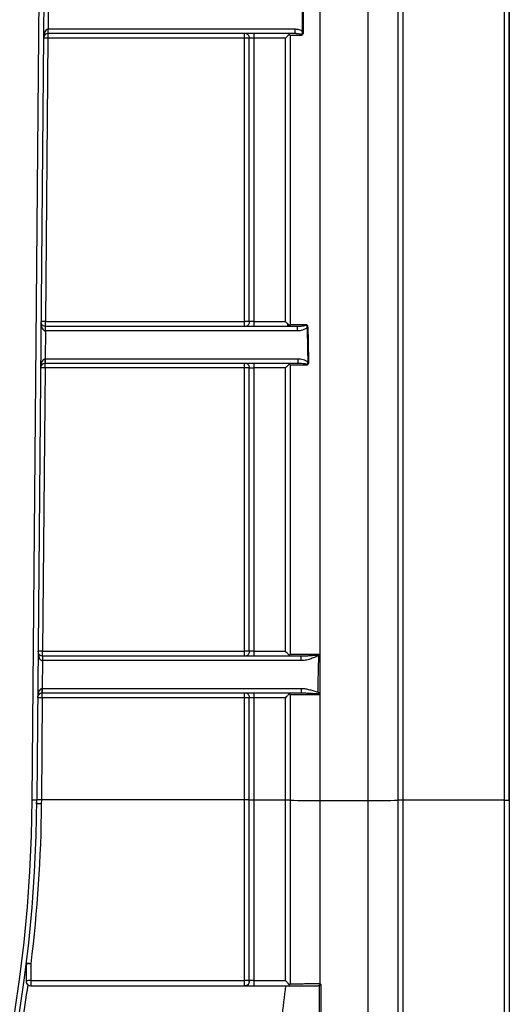
# Model space of a CAD drawing. Units: millimetres. Extents: x 8 to 418, y -29 to 291.
# Drawn here: x 165 to 173, y 195 to 210 of the extents above; entities that cross this region are included whole.
import ezdxf

# ---------------------------------------------------------------- set-up
doc = ezdxf.new("R2010")
doc.units = ezdxf.units.MM
doc.layers.add('FORMAT', color=7, linetype='Continuous')
doc.styles.add('SLDTEXTSTYLE1', font='TXT', dxfattribs={"width": 0.7})
doc.dimstyles.new('SLDDIMSTYLE0', dxfattribs={"dimtxt": 3.393075, "dimasz": 5, "dimexe": 0, "dimexo": 0.0625, "dimgap": 0.848269, "dimtad": 2, "dimdec": 4, "dimlfac": 7, "dimrnd": 1e-09, "dimzin": 12, "dimdsep": 46, "dimtxsty": 'SLDTEXTSTYLE1', "dimsah": 1, "dimcen": 0.09, "dimadec": 0, "dimazin": 3, "dimtfac": 1, "dimtdec": 4, "dimtofl": 0, "dimtmove": 0, "dimatfit": 3, "dimfxl": 0, "dimfrac": 2, "dimtolj": 1, "dimtzin": 12, "dimarcsym": 0})

# ---------------------------------------------------------------- blocks, each defined once
blk = doc.blocks.new('_D')
at = {"layer": 'FORMAT'}
for p, q in [((26.712, 198.482), (26.712, 254.297)), ((169.569, 243.337), (169.569, 254.297)), ((169.569, 253.297), (26.712, 253.297))]:
    blk.add_line(p, q, dxfattribs=at)
for points in [[(26.712, 253.297), (31.712, 252.857), (31.712, 253.737)], [(169.569, 253.297), (164.569, 253.737), (164.569, 252.857)]]:
    blk.add_solid(points, dxfattribs=at)
at = {"layer": 'FORMAT', "attachment_point": 1, "style": 'SLDTEXTSTYLE1'}
for s, insert, char_height in [('%%p', (102.691, 257.671), 3.3931), ('1000', (94.727, 257.671), 3.3931), ('2', (105.798, 257.671), 3.393)]:
    blk.add_mtext(s, dxfattribs=dict(at, insert=insert, char_height=char_height))
blk = doc.blocks.new('_D_1')
at = {"layer": 'FORMAT'}
for p, q in [((26.712, 198.482), (26.712, 259.864)), ((172.998, 198.477), (172.998, 259.864)), ((26.712, 258.864), (172.998, 258.864))]:
    blk.add_line(p, q, dxfattribs=at)
for points in [[(26.712, 258.864), (31.712, 258.424), (31.712, 259.304)], [(172.998, 258.864), (167.998, 259.304), (167.998, 258.424)]]:
    blk.add_solid(points, dxfattribs=at)
at = {"layer": 'FORMAT', "insert": (97.367, 263.238), "char_height": 3.3931, "attachment_point": 1, "style": 'SLDTEXTSTYLE1'}
blk.add_mtext('1024', dxfattribs=at)

msp = doc.modelspace()

# ---------------------------------------------------------------- linework, layer by layer
at = {"color": 7, "linetype": 'Continuous', "lineweight": 25}
for p, q in [((170.088934, 200.723367), (170.088934, 237.054167)), ((170.830224, 198.472413), (170.830224, 237.054167)), ((166.043075, 234.051689), (165.732656, 198.481156)), ((172.926448, 198.476169), (172.926448, 230.8661)), ((172.997877, 230.866723), (172.997877, 198.476792)), ((171.291415, 198.475675), (171.291415, 227.337326)), ((171.361293, 227.33703), (171.361293, 198.476169)), ((165.910048, 210.623123), (165.907555, 210.337404)), ((165.906932, 210.337398), (165.907555, 210.337404)), ((165.907555, 210.265975), (165.907555, 210.337404)), ((165.907555, 210.337404), (169.70483, 210.337404)), ((165.906308, 210.19517), (165.868284, 205.838027)), ((165.907555, 210.265975), (165.906308, 210.265975)), ((165.906308, 210.265975), (165.906308, 210.19517)), ((168.926448, 210.19517), (165.906308, 210.19517)), ((169.70483, 210.265975), (165.907555, 210.265975)), ((168.926448, 205.838027), (168.926448, 210.19517)), ((168.997877, 205.837404), (168.997877, 210.194547)), ((169.557865, 210.19517), (169.069306, 210.19517)), ((169.069306, 210.19517), (169.069306, 205.838027)), ((169.557865, 205.838027), (169.557865, 210.19517)), ((169.627742, 210.237455), (169.627742, 205.794695)), ((169.815661, 210.302605), (169.831277, 210.302814)), ((165.868284, 205.765975), (165.868284, 205.838027)), ((165.868284, 205.838027), (168.926448, 205.838027)), ((169.069306, 205.838027), (169.557865, 205.838027)), ((165.867037, 205.694552), (165.863297, 205.265975)), ((165.867037, 205.694552), (165.867661, 205.765978)), ((165.868284, 205.694547), (165.868284, 205.765975)), ((165.868284, 205.765975), (169.740104, 205.765975)), ((169.740241, 205.694547), (165.868284, 205.694547)), ((169.889442, 205.745941), (169.900841, 205.74617)), ((165.863297, 205.194547), (165.862051, 205.194547)), ((165.862051, 205.123741), (165.862051, 205.194547)), ((165.862674, 205.26597), (165.863297, 205.265975)), ((165.863297, 205.265975), (169.745741, 205.265975)), ((165.863297, 205.265975), (165.863297, 205.194547)), ((169.745543, 205.194547), (165.863297, 205.194547)), ((169.900481, 205.213458), (169.911249, 205.213689)), ((165.862051, 205.123741), (165.824026, 200.766598)), ((168.926448, 205.123741), (165.862051, 205.123741)), ((168.926448, 200.766598), (168.926448, 205.123741)), ((168.997877, 200.765975), (168.997877, 205.123118)), ((169.557865, 205.123741), (169.069306, 205.123741)), ((169.069306, 205.123741), (169.069306, 200.766598)), ((169.557865, 200.766598), (169.557865, 205.123741)), ((169.627742, 205.166027), (169.627742, 200.723047)), ((165.823403, 200.694549), (165.82278, 200.623123)), ((165.824026, 200.694547), (165.824026, 200.766598)), ((165.824026, 200.766598), (168.926448, 200.766598)), ((165.824026, 200.694547), (169.790834, 200.694547)), ((165.824026, 200.694547), (165.824026, 200.623118)), ((169.069306, 200.766598), (169.557865, 200.766598)), ((170.088934, 200.094796), (170.088934, 200.723367)), ((165.82278, 200.623123), (165.81904, 200.194547)), ((169.791279, 200.623118), (165.824026, 200.623118)), ((165.818416, 200.194541), (165.81904, 200.194547)), ((165.81904, 200.194547), (169.798836, 200.194547)), ((165.81904, 200.194547), (165.81904, 200.123118)), ((165.817793, 200.052313), (165.804087, 198.481779)), ((165.81904, 200.123118), (165.817793, 200.123118)), ((165.817793, 200.052313), (165.817793, 200.123118)), ((168.926448, 200.052313), (165.817793, 200.052313)), ((169.798337, 200.123118), (165.81904, 200.123118)), ((168.926448, 198.481779), (168.926448, 200.052313)), ((168.997877, 198.476792), (168.997877, 200.051689)), ((169.557865, 200.052313), (169.069306, 200.052313)), ((169.069306, 200.052313), (169.069306, 198.476169)), ((169.557865, 198.476169), (169.557865, 200.052313)), ((169.627742, 200.094592), (169.627742, 198.475675)), ((170.088934, 198.472413), (170.088934, 200.094796)), ((165.73212, 198.419758), (165.732656, 198.481156)), ((165.804087, 198.481779), (165.803546, 198.419961)), ((168.926448, 198.481779), (165.804087, 198.481779)), ((169.557865, 198.476169), (169.069306, 198.476169)), ((170.088934, 198.472413), (170.830224, 198.472413)), ((170.088934, 195.655463), (170.088934, 198.472413)), ((172.926448, 198.476169), (171.361293, 198.476169)), ((172.997877, 198.476792), (172.997877, 176.337404)), ((165.640734, 195.959426), (165.640734, 195.704286)), ((165.640734, 195.704286), (168.926448, 195.704286)), ((165.640734, 195.704286), (165.640734, 195.623118)), ((169.069306, 195.704007), (169.557865, 195.704007)), ((165.640734, 195.623118), (169.563927, 195.623118))]:
    msp.add_line(p, q, dxfattribs=at)
at = {"color": 8, "linetype": 'Continuous', "lineweight": 25}
for p, q in [((165.661229, 198.481677), (165.971644, 234.051689)), ((170.830224, 175.835634), (170.830224, 198.472413)), ((172.926448, 176.265975), (172.926448, 198.476169))]:
    msp.add_line(p, q, dxfattribs=at)
at = {"color": 7, "linetype": 'Continuous', "lineweight": 25}
for centre, radius, start, end in [((163.860292, 210.319545), 2.046718, 358.5002023, 0.4997977), ((165.906308, 210.194547), 0.071429, 90, 179.5), ((165.870595, 208.148764), 2.046718, 89.0002023, 90.9997977), ((165.868284, 205.837404), 0.071429, 179.5, 269.5), ((165.832571, 203.791621), 2.046718, 89.0002023, 90.9997977), ((165.868284, 205.837404), 0.142857, 269.5, 270), ((165.868284, 205.837404), 0.071429, 269.5, 270), ((165.862051, 205.123118), 0.071429, 90, 179.5), ((163.816034, 205.248116), 2.046718, 358.5002023, 0.4997977), ((165.826338, 203.077335), 2.046718, 89.0002023, 90.9997977), ((165.824026, 200.765975), 0.071429, 179.5, 269.5), ((165.788313, 198.720192), 2.046718, 89.0002023, 90.9997977), ((165.824026, 200.765975), 0.071429, 269.5, 270), ((165.824026, 200.765975), 0.142857, 269.5, 270), ((163.771776, 200.176688), 2.046718, 358.5002023, 0.4997977), ((165.817793, 200.051689), 0.071429, 90, 179.5), ((165.78208, 198.005906), 2.046718, 89.0002023, 90.9997977), ((144.140734, 198.608183), 21.592208, 180.5, 359.662927), ((144.140734, 198.608183), 21.520779, 180.5, 359.6631974), ((165.772219, 196.875913), 1.544366, 88.8376869, 91.4878242), ((165.768374, 196.435372), 2.046718, 89.0002023, 90.9997977), ((170.003224, 218.96306), 20.490826, 268.9500332, 270.2396606), ((170.915934, 218.96306), 20.490826, 269.7603394, 271.0499668), ((172.944304, 200.52294), 2.046849, 269.5001713, 271.4997906), ((165.623154, 195.809467), 0.150987, 83.3137363, 110.8943473), ((165.605574, 195.814578), 0.149055, 76.356114, 103.8690277), ((165.623209, 195.566018), 0.139374, 82.7764238, 112.7525863), ((144.140734, 198.608183), 21.663637, 350.4929871, 352.1148399), ((165.640734, 195.694547), 0.071429, 234.7816, 270)]:
    msp.add_arc(centre, radius, start, end, dxfattribs=at)
for centre, major_axis, ratio, start_param, end_param in [((170.088934, 258.284425), (0, 57.296507), 0.008726535, 2.552106057, 2.563360407), ((170.088934, 258.284425), (0, 57.296257), 0.008227912, 2.552106057, 2.563360407), ((165.906308, 210.194547), (0.001247, 0.142852), 0.5, 0.008726646, 1.570796327), ((165.868284, 205.837404), (0.001247, 0.142852), 0.5, 1.570796327, 3.141592654), ((170.088934, 258.284425), (0, 57.296507), 0.008726535, 2.731184117, 2.755138582), ((170.088934, 258.284425), (0, 57.296257), 0.008227912, 2.731184117, 2.755138582), ((165.862051, 205.123118), (0.001247, 0.142852), 0.5, 0.008726646, 1.570796327), ((165.824026, 200.765975), (0.001247, 0.142852), 0.5, 1.570796327, 3.141592654), ((165.817793, 200.051689), (0.001247, 0.142852), 0.5, 0.008726646, 1.570796327)]:
    msp.add_ellipse(centre, major_axis=major_axis, ratio=ratio, start_param=start_param, end_param=end_param, dxfattribs=at)
for points, knots in [([(169.70483, 210.265975), (169.70483, 210.265975), (169.70483, 210.273673), (169.70483, 210.300119), (169.70483, 210.318704), (169.70483, 210.337404)], [0, 0, 0, 0, 0.5, 0.5, 1, 1, 1, 1]), ([(169.70483, 210.337404), (169.724684, 210.337404), (169.744647, 210.335219), (169.782215, 210.324006), (169.800419, 210.315202), (169.815661, 210.302605)], [0, 0, 0, 0, 0.5, 0.5, 1, 1, 1, 1]), ([(168.926448, 210.19517), (168.926448, 210.213765), (168.926448, 210.232182), (168.926448, 210.258366), (168.926448, 210.265975), (168.926448, 210.265975)], [0, 0, 0, 0, 0.5, 0.5, 1, 1, 1, 1]), ([(168.997877, 210.194547), (168.997877, 210.194634), (168.99767, 210.194724), (168.993068, 210.194897), (168.98877, 210.194975), (168.975603, 210.19509), (168.966577, 210.195128), (168.946818, 210.195168), (168.93646, 210.19517), (168.926448, 210.19517)], [0, 0, 0, 0, 0.25, 0.25, 0.5, 0.5, 0.75, 0.75, 1, 1, 1, 1]), ([(168.956695, 210.263468), (168.964105, 210.261742), (168.97108, 210.25891), (168.982589, 210.250702), (168.987117, 210.245285), (168.993676, 210.232333), (168.995696, 210.224872), (168.997808, 210.209689), (168.997877, 210.202056), (168.997877, 210.194547)], [0, 0, 0, 0, 0.25, 0.25, 0.5, 0.5, 0.75, 0.75, 1, 1, 1, 1]), ([(169.069306, 210.194547), (169.059294, 210.194547), (169.048936, 210.194549), (169.029177, 210.194589), (169.020151, 210.194626), (169.006984, 210.194741), (169.002686, 210.19482), (168.998084, 210.194992), (168.997877, 210.195083), (168.997877, 210.19517)], [0, 0, 0, 0, 0.25, 0.25, 0.5, 0.5, 0.75, 0.75, 1, 1, 1, 1]), ([(169.069306, 210.265975), (169.069306, 210.265975), (169.069306, 210.265773), (169.069306, 210.261223), (169.069306, 210.256971), (169.069306, 210.243928), (169.069306, 210.234983), (169.069306, 210.215387), (169.069306, 210.205108), (169.069306, 210.19517)], [0, 0, 0, 0, 0.25, 0.25, 0.5, 0.5, 0.75, 0.75, 1, 1, 1, 1]), ([(169.617591, 210.257442), (169.616447, 210.256376), (169.614154, 210.254238), (169.610091, 210.250322), (169.605654, 210.245854), (169.600613, 210.240707), (169.592909, 210.231558), (169.578352, 210.216498), (169.565647, 210.203272), (169.557865, 210.19517)], [0, 0, 0, 0, 0.0782907429, 0.1569034938, 0.2365629596, 0.3184422693, 0.4125062937, 0.640107218, 1, 1, 1, 1]), ([(169.627742, 210.237455), (169.626702, 210.240793), (169.625668, 210.244133), (169.622512, 210.250814), (169.620406, 210.254155), (169.617646, 210.257493)], [0, 0, 0, 0, 0.5, 0.5, 1, 1, 1, 1]), ([(169.804815, 210.237602), (169.798344, 210.237599), (169.785253, 210.237593), (169.766464, 210.237583), (169.748145, 210.237573), (169.730492, 210.237562), (169.713606, 210.237551), (169.695165, 210.237538), (169.675657, 210.237521), (169.656278, 210.237501), (169.63932, 210.23748), (169.631682, 210.237464), (169.627742, 210.237455)], [0, 0, 0, 0, 0.073002868, 0.1476726, 0.224009181, 0.302012593, 0.381682816, 0.463019831, 0.583632274, 0.713334036, 0.852123763, 1, 1, 1, 1]), ([(169.804869, 210.237603), (169.804833, 210.240253), (169.804729, 210.243013), (169.802612, 210.247767), (169.800734, 210.249633), (169.794778, 210.25383), (169.790286, 210.255308), (169.777226, 210.259027), (169.768523, 210.260348), (169.751158, 210.262851), (169.742437, 210.26391), (169.728928, 210.265117), (169.72436, 210.265447), (169.717295, 210.265777), (169.714913, 210.26586), (169.710017, 210.265961), (169.707495, 210.265975), (169.70483, 210.265975)], [0, 0, 0, 0, 0.0625, 0.0625, 0.125, 0.125, 0.25, 0.25, 0.5, 0.5, 0.75, 0.75, 0.875, 0.875, 0.9375, 0.9375, 1, 1, 1, 1]), ([(169.812439, 210.246513), (169.811184, 210.244893), (169.808754, 210.241756), (169.806099, 210.238956), (169.804815, 210.237602)], [0, 0, 0, 0, 0.516584444, 1, 1, 1, 1]), ([(169.809692, 210.250748), (169.813265, 210.258403), (169.815794, 210.266842), (169.81776, 210.284494), (169.817299, 210.293646), (169.815661, 210.302605)], [0, 0, 0, 0, 0.5, 0.5, 1, 1, 1, 1]), ([(169.831277, 210.302814), (169.83141, 210.292253), (169.830135, 210.281683), (169.824082, 210.262123), (169.819281, 210.252951), (169.812444, 210.246519)], [0, 0, 0, 0, 0.5, 0.5, 1, 1, 1, 1]), ([(168.997877, 205.837404), (168.997877, 205.837491), (168.99767, 205.837581), (168.993068, 205.837754), (168.98877, 205.837833), (168.975603, 205.837948), (168.966577, 205.837985), (168.946818, 205.838025), (168.93646, 205.838027), (168.926448, 205.838027)], [0, 0, 0, 0, 0.25, 0.25, 0.5, 0.5, 0.75, 0.75, 1, 1, 1, 1]), ([(168.926448, 205.765975), (168.926448, 205.765975), (168.926448, 205.773763), (168.926448, 205.800471), (168.926448, 205.819224), (168.926448, 205.838027)], [0, 0, 0, 0, 0.5, 0.5, 1, 1, 1, 1]), ([(168.997877, 205.837404), (168.997877, 205.829895), (168.997808, 205.822261), (168.995696, 205.807078), (168.993676, 205.799617), (168.987118, 205.786665), (168.982589, 205.781248), (168.97108, 205.77304), (168.964105, 205.770208), (168.956695, 205.768482)], [0, 0, 0, 0, 0.25, 0.25, 0.5, 0.5, 0.75, 0.75, 1, 1, 1, 1]), ([(169.069306, 205.838027), (169.057402, 205.838027), (169.043368, 205.838025), (169.024333, 205.837978), (169.013117, 205.837857), (169.004423, 205.837667), (168.998792, 205.837513), (168.997877, 205.837404), (168.997877, 205.837404)], [0, 0, 0, 0, 0.000176780061, 0.000412486809, 0.000707120244, 0.001001753679, 0.001237460427, 0.001414240488, 0.001414240488, 0.001414240488, 0.001414240488]), ([(169.069306, 205.838027), (169.069306, 205.827942), (169.069306, 205.817507), (169.069306, 205.797584), (169.069306, 205.788477), (169.069306, 205.775186), (169.069306, 205.770841), (169.069306, 205.766186), (169.069306, 205.765975), (169.069306, 205.765975)], [0, 0, 0, 0, 0.25, 0.25, 0.5, 0.5, 0.75, 0.75, 1, 1, 1, 1]), ([(169.594297, 205.798804), (169.592181, 205.801033), (169.587341, 205.806132), (169.579169, 205.815049), (169.56919, 205.825973), (169.561832, 205.833805), (169.557865, 205.838027)], [0, 0, 0, 0, 0.175885249, 0.402209375, 0.677749927, 1, 1, 1, 1]), ([(169.601845, 205.765975), (169.60105, 205.765978), (169.599298, 205.765985), (169.597577, 205.76725), (169.596114, 205.771474), (169.594932, 205.781311), (169.594512, 205.792751), (169.594289, 205.798816)], [0, 0, 0, 0, 0.148451419, 0.327457152, 0.532095791, 0.751943735, 1, 1, 1, 1]), ([(169.594363, 205.798859), (169.596738, 205.796462), (169.601181, 205.791979), (169.607533, 205.786755), (169.612914, 205.783436), (169.619261, 205.781542), (169.624636, 205.785415), (169.626702, 205.791302), (169.627737, 205.794251)], [0, 0, 0, 0, 0.1481743543, 0.277127006, 0.3924470818, 0.5002839735, 0.7497514297, 1, 1, 1, 1]), ([(169.601845, 205.765975), (169.605752, 205.765975), (169.609795, 205.766058), (169.617506, 205.767904), (169.621027, 205.769627), (169.626158, 205.774905), (169.62783, 205.778523), (169.629613, 205.786442), (169.629686, 205.790592), (169.629678, 205.794603)], [0, 0, 0, 0, 0.25, 0.25, 0.5, 0.5, 0.75, 0.75, 1, 1, 1, 1]), ([(169.629678, 205.794603), (169.645332, 205.794492), (169.676112, 205.794412), (169.762102, 205.794421), (169.81726, 205.794509), (169.879363, 205.794719)], [0, 0, 0, 0, 0.5, 0.5, 1, 1, 1, 1]), ([(169.740241, 205.765975), (169.743639, 205.765975), (169.746929, 205.765996), (169.75332, 205.766123), (169.756439, 205.766222), (169.765719, 205.766606), (169.771792, 205.766976), (169.789901, 205.768283), (169.801798, 205.769377), (169.825792, 205.771862), (169.837924, 205.773169), (169.856338, 205.776563), (169.86257, 205.777867), (169.871514, 205.781411), (169.87455, 205.782842), (169.877972, 205.786483), (169.878828, 205.788002), (169.879546, 205.791319), (169.879467, 205.793071), (169.879432, 205.79477)], [0, 0, 0, 0, 0.0625, 0.0625, 0.125, 0.125, 0.25, 0.25, 0.5, 0.5, 0.75, 0.75, 0.875, 0.875, 0.9375, 0.9375, 0.96875, 0.96875, 1, 1, 1, 1]), ([(169.879362, 205.794769), (169.880418, 205.793186), (169.882348, 205.790291), (169.885551, 205.787911), (169.887751, 205.785646), (169.888477, 205.784155), (169.888913, 205.78326)], [0, 0, 0, 0, 0.372113852, 0.680489032, 0.808115087, 1, 1, 1, 1]), ([(169.740241, 205.694547), (169.740218, 205.713247), (169.740196, 205.731831), (169.74015, 205.758277), (169.740127, 205.765975), (169.740104, 205.765975)], [0, 0, 0, 0, 0.5, 0.5, 1, 1, 1, 1]), ([(169.889442, 205.745941), (169.879783, 205.736323), (169.868467, 205.728573), (169.845042, 205.715701), (169.832708, 205.710496), (169.79414, 205.697989), (169.767318, 205.694547), (169.740241, 205.694547)], [0, 0, 0, 0, 0.25, 0.25, 0.5, 0.5, 1, 1, 1, 1]), ([(169.888912, 205.783263), (169.893154, 205.778373), (169.896036, 205.772319), (169.899842, 205.759525), (169.900714, 205.752891), (169.900841, 205.74617)], [0, 0, 0, 0, 0.5, 0.5, 1, 1, 1, 1]), ([(168.926448, 205.123741), (168.926448, 205.142337), (168.926448, 205.160754), (168.926448, 205.186937), (168.926448, 205.194547), (168.926448, 205.194547)], [0, 0, 0, 0, 0.5, 0.5, 1, 1, 1, 1]), ([(168.956695, 205.192039), (168.964105, 205.190314), (168.97108, 205.187481), (168.982589, 205.179273), (168.987117, 205.173857), (168.993676, 205.160904), (168.995696, 205.153444), (168.997808, 205.13826), (168.997877, 205.130627), (168.997877, 205.123118)], [0, 0, 0, 0, 0.25, 0.25, 0.5, 0.5, 0.75, 0.75, 1, 1, 1, 1]), ([(169.069306, 205.194547), (169.069306, 205.194547), (169.069306, 205.194344), (169.069306, 205.189794), (169.069306, 205.185542), (169.069306, 205.1725), (169.069306, 205.163554), (169.069306, 205.143959), (169.069306, 205.13368), (169.069306, 205.123741)], [0, 0, 0, 0, 0.25, 0.25, 0.5, 0.5, 0.75, 0.75, 1, 1, 1, 1]), ([(169.617673, 205.18609), (169.616526, 205.185021), (169.614226, 205.182879), (169.610145, 205.178947), (169.605683, 205.174455), (169.600623, 205.16929), (169.592908, 205.160129), (169.578352, 205.145069), (169.565647, 205.131843), (169.557865, 205.123741)], [0, 0, 0, 0, 0.0786228985, 0.1575645189, 0.2375516251, 0.319774402, 0.413654736, 0.6408108067, 1, 1, 1, 1]), ([(169.627742, 205.166027), (169.626708, 205.169377), (169.625679, 205.172729), (169.622548, 205.179436), (169.620462, 205.18279), (169.617728, 205.18614)], [0, 0, 0, 0, 0.5, 0.5, 1, 1, 1, 1]), ([(169.745741, 205.265975), (169.759733, 205.265975), (169.773637, 205.265249), (169.801145, 205.261288), (169.814875, 205.258164), (169.841415, 205.249704), (169.854227, 205.244415), (169.878712, 205.231209), (169.890501, 205.223271), (169.900481, 205.213458)], [0, 0, 0, 0, 0.25, 0.25, 0.5, 0.5, 0.75, 0.75, 1, 1, 1, 1]), ([(169.745741, 205.265975), (169.745741, 205.247275), (169.745741, 205.22869), (169.745741, 205.202245), (169.745741, 205.194547), (169.745741, 205.194547)], [0, 0, 0, 0, 0.5, 0.5, 1, 1, 1, 1]), ([(169.892269, 205.166202), (169.892229, 205.167989), (169.892168, 205.169828), (169.890993, 205.173175), (169.889872, 205.17462), (169.885913, 205.178047), (169.882716, 205.179389), (169.873267, 205.182781), (169.866781, 205.184068), (169.847497, 205.187418), (169.834858, 205.188718), (169.809797, 205.191179), (169.79737, 205.192258), (169.778494, 205.19355), (169.77217, 205.193917), (169.762521, 205.194299), (169.759274, 205.194398), (169.752658, 205.194525), (169.749316, 205.194547), (169.745741, 205.194547)], [0, 0, 0, 0, 0.03125, 0.03125, 0.0625, 0.0625, 0.125, 0.125, 0.25, 0.25, 0.5, 0.5, 0.75, 0.75, 0.875, 0.875, 0.9375, 0.9375, 1, 1, 1, 1]), ([(169.89611, 205.17562), (169.898899, 205.18135), (169.900779, 205.187574), (169.90212, 205.200508), (169.90169, 205.207023), (169.900481, 205.213458)], [0, 0, 0, 0, 0.5, 0.5, 1, 1, 1, 1]), ([(169.911249, 205.213689), (169.911399, 205.206281), (169.910648, 205.19894), (169.906497, 205.18484), (169.903098, 205.17822), (169.898049, 205.173227)], [0, 0, 0, 0, 0.5, 0.5, 1, 1, 1, 1]), ([(168.997877, 205.123118), (168.997877, 205.123205), (168.99767, 205.123296), (168.993068, 205.123468), (168.98877, 205.123547), (168.975603, 205.123662), (168.966577, 205.123699), (168.946818, 205.123739), (168.93646, 205.123741), (168.926448, 205.123741)], [0, 0, 0, 0, 0.25, 0.25, 0.5, 0.5, 0.75, 0.75, 1, 1, 1, 1]), ([(169.069306, 205.123118), (169.059294, 205.123118), (169.048936, 205.12312), (169.029177, 205.12316), (169.020151, 205.123198), (169.006984, 205.123313), (169.002686, 205.123391), (168.998084, 205.123564), (168.997877, 205.123654), (168.997877, 205.123742)], [0, 0, 0, 0, 0.25, 0.25, 0.5, 0.5, 0.75, 0.75, 1, 1, 1, 1]), ([(169.892257, 205.166151), (169.82573, 205.165915), (169.766493, 205.165818), (169.67505, 205.165812), (169.642915, 205.165904), (169.627742, 205.166027)], [0, 0, 0, 0, 0.5, 0.5, 1, 1, 1, 1]), ([(169.898047, 205.173225), (169.897102, 205.171943), (169.895288, 205.169482), (169.893239, 205.167264), (169.892257, 205.166201)], [0, 0, 0, 0, 0.520979103, 1, 1, 1, 1]), ([(168.997877, 200.765975), (168.997877, 200.766062), (168.99767, 200.766153), (168.993068, 200.766325), (168.98877, 200.766404), (168.975603, 200.766519), (168.966577, 200.766556), (168.946818, 200.766597), (168.93646, 200.766598), (168.926448, 200.766598)], [0, 0, 0, 0, 0.25, 0.25, 0.5, 0.5, 0.75, 0.75, 1, 1, 1, 1]), ([(168.926448, 200.694547), (168.926448, 200.694547), (168.926448, 200.702334), (168.926448, 200.729043), (168.926448, 200.747795), (168.926448, 200.766598)], [0, 0, 0, 0, 0.5, 0.5, 1, 1, 1, 1]), ([(168.997877, 200.765975), (168.997877, 200.758466), (168.997808, 200.750833), (168.995696, 200.73565), (168.993676, 200.728189), (168.987118, 200.715237), (168.982589, 200.70982), (168.97108, 200.701612), (168.964105, 200.69878), (168.956695, 200.697054)], [0, 0, 0, 0, 0.25, 0.25, 0.5, 0.5, 0.75, 0.75, 1, 1, 1, 1]), ([(169.069306, 200.766598), (169.057402, 200.766598), (169.043368, 200.766596), (169.024333, 200.766549), (169.013117, 200.766428), (169.004423, 200.766238), (168.998792, 200.766085), (168.997877, 200.765975), (168.997877, 200.765975)], [0, 0, 0, 0, 0.000176780061, 0.000412486809, 0.000707120244, 0.001001753679, 0.001237460427, 0.001414240488, 0.001414240488, 0.001414240488, 0.001414240488]), ([(169.069306, 200.766598), (169.069306, 200.756514), (169.069306, 200.746078), (169.069306, 200.726155), (169.069306, 200.717049), (169.069306, 200.703757), (169.069306, 200.699413), (169.069306, 200.694757), (169.069306, 200.694547), (169.069306, 200.694547)], [0, 0, 0, 0, 0.25, 0.25, 0.5, 0.5, 0.75, 0.75, 1, 1, 1, 1]), ([(169.617523, 200.702581), (169.616364, 200.703756), (169.614065, 200.706088), (169.610027, 200.710465), (169.605619, 200.715312), (169.600093, 200.721451), (169.590922, 200.730763), (169.576714, 200.746369), (169.564862, 200.759089), (169.557865, 200.766598)], [0, 0, 0, 0, 0.081937292, 0.162626363, 0.243578381, 0.325955193, 0.449753878, 0.67513081, 1, 1, 1, 1]), ([(169.617975, 200.703193), (169.620631, 200.706483), (169.622657, 200.70977), (169.625711, 200.716345), (169.626723, 200.719634), (169.627742, 200.722925)], [0, 0, 0, 0, 0.5, 0.5, 1, 1, 1, 1]), ([(169.627742, 200.72317), (169.62969, 200.723174), (169.633562, 200.723182), (169.6411, 200.723192), (169.649783, 200.723199), (169.659669, 200.723206), (169.670652, 200.723211), (169.68267, 200.723215), (169.695646, 200.723219), (169.709508, 200.723223), (169.724183, 200.723227), (169.739598, 200.723232), (169.755683, 200.723237), (169.772365, 200.723243), (169.789578, 200.723249), (169.807252, 200.723256), (169.825323, 200.723263), (169.843728, 200.723271), (169.862404, 200.72328), (169.881293, 200.723289), (169.900338, 200.723299), (169.919486, 200.723309), (169.938685, 200.723318), (169.957886, 200.723328), (169.977043, 200.723337), (169.996114, 200.723345), (170.015057, 200.723352), (170.033834, 200.723359), (170.052411, 200.723363), (170.070756, 200.723367), (170.082907, 200.723367), (170.088934, 200.723367)], [0, 0, 0, 0, 0.040804895, 0.081158217, 0.121059966, 0.16051014, 0.199508736, 0.238055753, 0.27615119, 0.313795046, 0.350987319, 0.387728009, 0.424017114, 0.459854634, 0.495240568, 0.530174915, 0.564657676, 0.598688851, 0.632268438, 0.665396439, 0.698072854, 0.730297683, 0.762070928, 0.793392589, 0.824262667, 0.854681164, 0.884648082, 0.914163422, 0.943227186, 0.971839378, 1, 1, 1, 1]), ([(169.791279, 200.694547), (169.794508, 200.694547), (169.797562, 200.694557), (169.803674, 200.694623), (169.806683, 200.694674), (169.815666, 200.694875), (169.821591, 200.695071), (169.839335, 200.695776), (169.851112, 200.696394), (169.886622, 200.698351), (169.910627, 200.699755), (169.959444, 200.702834), (169.984192, 200.704612), (170.034384, 200.708723), (170.059705, 200.711379), (170.085159, 200.711632)], [0, 0, 0, 0, 0.03125, 0.03125, 0.0625, 0.0625, 0.125, 0.125, 0.25, 0.25, 0.5, 0.5, 0.75, 0.75, 1, 1, 1, 1]), ([(170.069984, 200.695045), (170.058097, 200.692626), (170.046692, 200.688612), (170.024011, 200.680191), (170.012775, 200.675697), (169.978976, 200.662461), (169.956338, 200.653926), (169.910151, 200.639318), (169.886825, 200.633263), (169.839569, 200.625028), (169.81558, 200.623118), (169.791279, 200.623118)], [0, 0, 0, 0, 0.125, 0.125, 0.25, 0.25, 0.5, 0.5, 0.75, 0.75, 1, 1, 1, 1]), ([(169.791279, 200.694547), (169.791279, 200.694547), (169.791279, 200.686848), (169.791279, 200.660403), (169.791279, 200.641818), (169.791279, 200.623118)], [0, 0, 0, 0, 0.5, 0.5, 1, 1, 1, 1]), ([(170.085159, 200.711632), (170.084807, 200.711277), (170.084455, 200.710922), (170.084104, 200.710565), (170.0827, 200.709137), (170.081307, 200.70769), (170.079929, 200.706224), (170.076671, 200.702758), (170.07349, 200.699183), (170.070402, 200.695539), (170.070262, 200.695375), (170.070123, 200.69521), (170.069984, 200.695045)], [0, 0, 0, 0, 0.0000106007343, 0.0000106007343, 0.0000106007343, 0.0000530262115, 0.0000530262115, 0.0000530262115, 0.0001534686081, 0.0001534686081, 0.0001534686081, 0.0001580021271, 0.0001580021271, 0.0001580021271, 0.0001580021271]), ([(170.085159, 200.711632), (170.086211, 200.712689), (170.087095, 200.713955), (170.087703, 200.715326), (170.08831, 200.716696), (170.088655, 200.7182), (170.088806, 200.719698), (170.088929, 200.720915), (170.088934, 200.722143), (170.088934, 200.723367)], [0, 0, 0, 0, 0.00003163489372, 0.00003163489372, 0.00003163489372, 0.00006316310597, 0.00006316310597, 0.00006316310597, 0.00008857302372, 0.00008857302372, 0.00008857302372, 0.00008857302372]), ([(169.798836, 200.194547), (169.820966, 200.194547), (169.842957, 200.193082), (169.886601, 200.186588), (169.908249, 200.181783), (169.950934, 200.170487), (169.972038, 200.163938), (170.014304, 200.151061), (170.035426, 200.14458), (170.057282, 200.140876)], [0, 0, 0, 0, 0.25, 0.25, 0.5, 0.5, 0.75, 0.75, 1, 1, 1, 1]), ([(169.798836, 200.194547), (169.798836, 200.175847), (169.798836, 200.157262), (169.798836, 200.130816), (169.798836, 200.123118), (169.798836, 200.123118)], [0, 0, 0, 0, 0.5, 0.5, 1, 1, 1, 1]), ([(168.926448, 200.052313), (168.926448, 200.070908), (168.926448, 200.089325), (168.926448, 200.115509), (168.926448, 200.123118), (168.926448, 200.123118)], [0, 0, 0, 0, 0.5, 0.5, 1, 1, 1, 1]), ([(168.997877, 200.051689), (168.997877, 200.051777), (168.99767, 200.051867), (168.993068, 200.05204), (168.98877, 200.052118), (168.975603, 200.052233), (168.966577, 200.052271), (168.946818, 200.052311), (168.93646, 200.052313), (168.926448, 200.052313)], [0, 0, 0, 0, 0.25, 0.25, 0.5, 0.5, 0.75, 0.75, 1, 1, 1, 1]), ([(168.956695, 200.120611), (168.964105, 200.118885), (168.97108, 200.116053), (168.982589, 200.107845), (168.987117, 200.102428), (168.993676, 200.089476), (168.995696, 200.082015), (168.997808, 200.066832), (168.997877, 200.059198), (168.997877, 200.051689)], [0, 0, 0, 0, 0.25, 0.25, 0.5, 0.5, 0.75, 0.75, 1, 1, 1, 1]), ([(169.069306, 200.05169), (169.059294, 200.05169), (169.048936, 200.051691), (169.029177, 200.051732), (169.020151, 200.051769), (169.006984, 200.051884), (169.002686, 200.051963), (168.998084, 200.052135), (168.997877, 200.052226), (168.997877, 200.052313)], [0, 0, 0, 0, 0.25, 0.25, 0.5, 0.5, 0.75, 0.75, 1, 1, 1, 1]), ([(169.069306, 200.123118), (169.069306, 200.123118), (169.069306, 200.122915), (169.069306, 200.118366), (169.069306, 200.114113), (169.069306, 200.101071), (169.069306, 200.092126), (169.069306, 200.07253), (169.069306, 200.062251), (169.069306, 200.052313)], [0, 0, 0, 0, 0.25, 0.25, 0.5, 0.5, 0.75, 0.75, 1, 1, 1, 1]), ([(169.617797, 200.114776), (169.616645, 200.113704), (169.614336, 200.111555), (169.610226, 200.107599), (169.605728, 200.103072), (169.600637, 200.097878), (169.592908, 200.088701), (169.578352, 200.07364), (169.565647, 200.060415), (169.557865, 200.052313)], [0, 0, 0, 0, 0.079125054, 0.158564088, 0.239046492, 0.321788467, 0.415390793, 0.641874282, 1, 1, 1, 1]), ([(169.627704, 200.094607), (169.626662, 200.098016), (169.625614, 200.101427), (169.622414, 200.108251), (169.620278, 200.111664), (169.617482, 200.115072)], [0, 0, 0, 0, 0.5, 0.5, 1, 1, 1, 1]), ([(170.088934, 200.094796), (170.080163, 200.094795), (170.062418, 200.094794), (170.03558, 200.094788), (170.008314, 200.094779), (169.980728, 200.094767), (169.952941, 200.094754), (169.925086, 200.09474), (169.897307, 200.094726), (169.869761, 200.094712), (169.842614, 200.094699), (169.816045, 200.094688), (169.790243, 200.094677), (169.765406, 200.094669), (169.741741, 200.094661), (169.71946, 200.094655), (169.698781, 200.094649), (169.679931, 200.094643), (169.663114, 200.094636), (169.648622, 200.094627), (169.63641, 200.094616), (169.630647, 200.094604), (169.627742, 200.094598)], [0, 0, 0, 0, 0.040981745, 0.082912818, 0.12579322, 0.169622948, 0.214401996, 0.26013036, 0.306808033, 0.354435006, 0.403011273, 0.452536821, 0.503011641, 0.554435721, 0.606809047, 0.660131607, 0.714403385, 0.769624367, 0.825794537, 0.882913877, 0.940982371, 1, 1, 1, 1]), ([(170.08414, 200.110742), (170.059433, 200.110868), (170.034726, 200.112034), (169.986182, 200.114604), (169.962268, 200.115965), (169.915091, 200.118494), (169.891834, 200.119748), (169.857205, 200.121486), (169.845716, 200.122034), (169.82842, 200.122656), (169.822647, 200.122828), (169.813905, 200.123005), (169.810979, 200.12305), (169.805042, 200.123108), (169.80209, 200.123118), (169.798836, 200.123118)], [0, 0, 0, 0, 0.25, 0.25, 0.5, 0.5, 0.75, 0.75, 0.875, 0.875, 0.9375, 0.9375, 0.96875, 0.96875, 1, 1, 1, 1]), ([(170.088934, 200.094796), (170.088934, 200.097683), (170.088883, 200.100564), (170.08745, 200.106157), (170.086085, 200.108714), (170.08414, 200.110742)], [0, 0, 0, 0, 0.5, 0.5, 1, 1, 1, 1]), ([(165.66123, 198.481779), (165.679929, 198.481616), (165.698513, 198.481454), (165.724958, 198.481223), (165.732656, 198.481156), (165.732656, 198.481156)], [0, 0, 0, 0, 0.5, 0.5, 1, 1, 1, 1]), ([(168.997877, 198.481155), (168.997877, 198.481243), (168.99767, 198.481333), (168.993068, 198.481506), (168.98877, 198.481584), (168.975603, 198.481699), (168.966577, 198.481737), (168.946818, 198.481777), (168.93646, 198.481779), (168.926448, 198.481779)], [0, 0, 0, 0, 0.25, 0.25, 0.5, 0.5, 0.75, 0.75, 1, 1, 1, 1]), ([(169.069306, 198.476169), (169.059294, 198.476169), (169.048936, 198.476171), (169.029177, 198.476211), (169.020151, 198.476248), (169.006984, 198.476363), (169.002686, 198.476442), (168.998084, 198.476614), (168.997877, 198.476705), (168.997877, 198.476792)], [0, 0, 0, 0, 0.25, 0.25, 0.5, 0.5, 0.75, 0.75, 1, 1, 1, 1]), ([(168.997877, 195.694547), (168.997877, 195.756107), (168.997877, 195.879199), (168.997877, 196.064047), (168.997877, 196.24899), (168.997877, 196.434045), (168.997877, 196.619208), (168.997877, 196.80448), (168.997877, 196.98986), (168.997877, 197.17535), (168.997877, 197.360948), (168.997877, 197.546655), (168.997877, 197.732471), (168.997877, 197.918395), (168.997877, 198.104429), (168.997877, 198.29057), (168.997877, 198.414709), (168.997877, 198.476792)], [0, 0, 0, 0, 0.066740952, 0.133451238, 0.200135476, 0.26679829, 0.333444308, 0.400078159, 0.466704479, 0.533327902, 0.599953064, 0.666584601, 0.733227146, 0.799885333, 0.866563788, 0.933267138, 1, 1, 1, 1]), ([(169.627742, 198.475675), (169.626121, 198.475741), (169.624376, 198.475814), (169.617489, 198.475954), (169.612497, 198.476019), (169.599628, 198.47611), (169.591652, 198.476138), (169.57483, 198.476168), (169.566228, 198.476169), (169.557865, 198.476169)], [0, 0, 0, 0, 0.25, 0.25, 0.5, 0.5, 0.75, 0.75, 1, 1, 1, 1]), ([(171.361293, 198.476169), (171.35293, 198.476169), (171.344328, 198.476168), (171.327505, 198.476138), (171.31953, 198.47611), (171.306661, 198.476019), (171.301669, 198.475954), (171.294782, 198.475814), (171.293036, 198.475741), (171.291415, 198.475675)], [0, 0, 0, 0, 0.25, 0.25, 0.5, 0.5, 0.75, 0.75, 1, 1, 1, 1]), ([(171.291431, 176.276951), (171.29143, 176.384601), (171.291429, 176.62114), (171.291428, 177.343892), (171.291427, 177.83009), (171.291426, 179.035477), (171.291426, 179.754642), (171.291424, 181.401278), (171.291424, 182.328717), (171.291422, 184.360064), (171.291422, 185.463933), (171.29142, 187.810245), (171.29142, 189.052643), (171.291418, 191.633359), (171.291418, 192.971628), (171.291417, 195.698139), (171.291416, 197.086329), (171.291415, 198.475675)], [0, 0, 0, 0, 0.125, 0.125, 0.25, 0.25, 0.375, 0.375, 0.5, 0.5, 0.625, 0.625, 0.75, 0.75, 0.875, 0.875, 1, 1, 1, 1]), ([(171.361293, 198.476169), (171.361293, 197.091348), (171.361293, 195.707678), (171.361293, 192.989971), (171.361293, 191.655987), (171.361293, 189.08339), (171.361293, 187.844828), (171.361293, 185.505542), (171.361293, 184.404864), (171.361293, 182.37909), (171.361293, 181.454034), (171.361293, 179.811226), (171.361293, 179.093506), (171.361293, 177.889986), (171.361293, 177.40421), (171.361293, 176.681241), (171.361293, 176.444063), (171.361293, 176.335248)], [0, 0, 0, 0, 0.125, 0.125, 0.25, 0.25, 0.375, 0.375, 0.5, 0.5, 0.625, 0.625, 0.75, 0.75, 0.875, 0.875, 1, 1, 1, 1]), ([(165.569306, 195.950524), (165.569306, 195.946518), (165.569306, 195.941692), (165.569306, 195.931777), (165.569306, 195.926603), (165.569306, 195.911046), (165.569306, 195.90048), (165.569306, 195.868551), (165.569306, 195.846917), (165.569306, 195.78189), (165.569306, 195.738277), (165.569306, 195.694547)], [0, 0, 0, 0, 0.0625, 0.0625, 0.125, 0.125, 0.25, 0.25, 0.5, 0.5, 1, 1, 1, 1]), ([(168.997877, 195.694547), (168.997877, 195.695912), (168.99767, 195.697324), (168.993068, 195.700018), (168.98877, 195.701249), (168.975603, 195.703044), (168.966577, 195.70363), (168.946818, 195.704258), (168.93646, 195.704286), (168.926448, 195.704286)], [0, 0, 0, 0, 0.25, 0.25, 0.5, 0.5, 0.75, 0.75, 1, 1, 1, 1]), ([(168.926448, 195.623118), (168.926448, 195.623118), (168.926448, 195.632286), (168.926448, 195.662931), (168.926448, 195.684148), (168.926448, 195.704286)], [0, 0, 0, 0, 0.5, 0.5, 1, 1, 1, 1]), ([(168.997877, 195.694547), (168.997877, 195.684535), (168.99767, 195.674177), (168.993068, 195.654418), (168.98877, 195.645392), (168.975603, 195.632225), (168.966577, 195.627927), (168.946818, 195.623325), (168.93646, 195.623118), (168.926448, 195.623118)], [0, 0, 0, 0, 0.25, 0.25, 0.5, 0.5, 0.75, 0.75, 1, 1, 1, 1]), ([(169.069306, 195.704007), (169.057295, 195.704007), (169.045271, 195.703976), (169.030241, 195.703507), (169.01941, 195.702507), (169.011007, 195.7008), (169.003892, 195.698327), (168.998769, 195.696201), (168.997877, 195.694547), (168.997877, 195.694547)], [0, 0, 0, 0, 0.000177569226, 0.000355138452, 0.000532707678, 0.000769466646, 0.001006225614, 0.001242984582, 0.001420553808, 0.001420553808, 0.001420553808, 0.001420553808]), ([(169.069306, 195.704007), (169.069306, 195.692946), (169.069306, 195.681445), (169.069306, 195.659218), (169.069306, 195.648951), (169.069306, 195.633862), (169.069306, 195.628836), (169.069306, 195.623391), (169.069306, 195.623118), (169.069306, 195.623118)], [0, 0, 0, 0, 0.25, 0.25, 0.5, 0.5, 0.75, 0.75, 1, 1, 1, 1]), ([(169.618954, 195.633149), (169.617706, 195.634658), (169.615232, 195.637649), (169.610775, 195.643269), (169.605877, 195.649427), (169.599927, 195.656809), (169.590537, 195.667236), (169.576419, 195.683563), (169.564732, 195.69644), (169.557865, 195.704007)], [0, 0, 0, 0, 0.088399233, 0.175201183, 0.262688914, 0.352226788, 0.474918998, 0.691462485, 1, 1, 1, 1]), ([(169.627742, 195.652485), (169.629694, 195.652553), (169.633557, 195.652686), (169.641041, 195.652866), (169.64957, 195.653035), (169.659166, 195.653196), (169.669694, 195.653353), (169.681064, 195.653508), (169.693174, 195.653662), (169.705933, 195.653815), (169.719248, 195.653966), (169.733031, 195.654115), (169.747199, 195.654259), (169.761671, 195.654395), (169.776373, 195.654521), (169.798418, 195.654684), (169.828993, 195.654857), (169.869393, 195.655031), (169.911561, 195.655172), (169.955034, 195.655289), (169.999356, 195.655381), (170.044084, 195.655448), (170.074032, 195.655458), (170.088934, 195.655463)], [0, 0, 0, 0, 0.041115986, 0.081401615, 0.120857066, 0.159482541, 0.197278275, 0.234244532, 0.270381611, 0.305689849, 0.340169623, 0.373821352, 0.406645504, 0.438642597, 0.469813205, 0.500157962, 0.573712963, 0.64653306, 0.718628939, 0.790011751, 0.860693101, 0.93068503, 1, 1, 1, 1]), ([(170.088934, 195.655463), (170.088934, 195.653177), (170.088995, 195.649913), (170.088005, 195.642154), (170.086708, 195.638056), (170.084463, 195.633508), (170.083577, 195.632396), (170.082024, 195.630542), (170.081355, 195.629895), (170.080684, 195.629311)], [0, 0, 0, 0, 0.25, 0.25, 0.5, 0.5, 0.75, 0.75, 1, 1, 1, 1]), ([(170.088934, 195.655463), (170.089308, 195.65441), (170.090099, 195.652182), (170.093, 195.648391), (170.097101, 195.644084), (170.100397, 195.637617), (170.100792, 195.632905), (170.100991, 195.630534)], [0, 0, 0, 0, 0.1179690825, 0.2497668277, 0.5007356461, 0.7487923516, 1, 1, 1, 1]), ([(169.563927, 195.623118), (169.609535, 195.623118), (169.654417, 195.623118), (169.742791, 195.623118), (169.786658, 195.623118), (169.87109, 195.623118), (169.911237, 195.623118), (169.987469, 195.623118), (170.02379, 195.623118), (170.057071, 195.623118)], [0, 0, 0, 0, 0.25, 0.25, 0.5, 0.5, 0.75, 0.75, 1, 1, 1, 1]), ([(170.080678, 195.629319), (170.080266, 195.628974), (170.077112, 195.626343), (170.069115, 195.623588), (170.061513, 195.623291), (170.057071, 195.623118)], [0, 0, 0, 0, 0.058922049, 0.4501132, 1, 1, 1, 1])]:
    msp.add_open_spline(points, degree=3, knots=knots, dxfattribs=at)
for points in [[(169.812607, 210.246547), (169.811821, 210.248095), (169.810847, 210.249482), (169.809692, 210.250748)], [(169.627742, 205.794695), (169.62836, 205.794665), (169.629005, 205.794634), (169.629678, 205.794603)], [(169.885335, 205.779482), (169.886732, 205.780601), (169.887972, 205.781844), (169.889034, 205.783231)], [(169.889442, 205.745941), (169.891127, 205.757393), (169.890307, 205.769397), (169.885335, 205.779482)], [(169.898095, 205.173235), (169.897515, 205.1741), (169.896853, 205.174891), (169.89611, 205.17562)], [(170.057282, 200.140876), (170.060544, 200.325621), (170.064127, 200.510361), (170.069984, 200.695045)], [(170.08414, 200.110742), (170.075012, 200.120258), (170.065959, 200.13043), (170.057282, 200.140876)], [(165.803546, 198.419961), (165.79631, 197.593491), (165.741676, 196.77336), (165.640734, 195.959426)], [(168.926448, 195.704286), (168.926448, 196.624531), (168.926448, 197.552893), (168.926448, 198.481779)], [(169.069306, 198.476169), (169.069306, 197.549236), (169.069306, 196.622809), (169.069306, 195.704007)], [(169.557865, 195.704007), (169.557865, 196.622809), (169.557865, 197.549236), (169.557865, 198.476169)], [(169.627742, 198.475675), (169.627742, 197.531589), (169.627742, 196.588027), (169.627742, 195.652473)], [(165.569306, 195.694547), (165.569306, 195.67129), (165.580459, 195.649663), (165.599542, 195.636192)], [(169.619267, 195.633539), (169.623756, 195.639861), (169.625876, 195.64609), (169.627742, 195.652461)], [(169.5045, 195.123118), (169.523048, 195.289931), (169.542974, 195.456589), (169.563927, 195.623118)], [(170.080532, 195.09876), (170.080484, 195.275333), (170.080543, 195.452186), (170.08068, 195.62932)], [(170.100991, 195.630534), (170.09346, 195.630503), (170.085977, 195.630056), (170.08068, 195.62932)], [(170.100991, 195.630534), (170.101748, 195.453645), (170.102545, 195.276983), (170.103395, 195.100655)]]:
    msp.add_open_spline(points, degree=3, dxfattribs=at)

# ---------------------------------------------------------------- dimensions: what is measured, and where the dimension line sits
at = {"layer": 'FORMAT'}
dim = msp.add_linear_dim(base=(172.997877, 258.864432), p1=(26.712163, 198.482402), p2=(172.997877, 198.476792), dimstyle='SLDDIMSTYLE0', dxfattribs=at)
dim.commit()
dim.dimension.update_dxf_attribs({"geometry": '_D_1', "text_midpoint": (101.348843, 258.864432), "dimtype": 160})
dim = msp.add_linear_dim(base=(26.712163, 253.297389), p1=(169.569306, 243.337404), p2=(26.712163, 198.482402), text='<>%%p2', dimstyle='SLDDIMSTYLE0', dxfattribs=at)
dim.commit()
dim.dimension.update_dxf_attribs({"geometry": '_D', "text_midpoint": (101.348843, 253.297389), "dimtype": 160})

doc.saveas('drawing.dxf')
